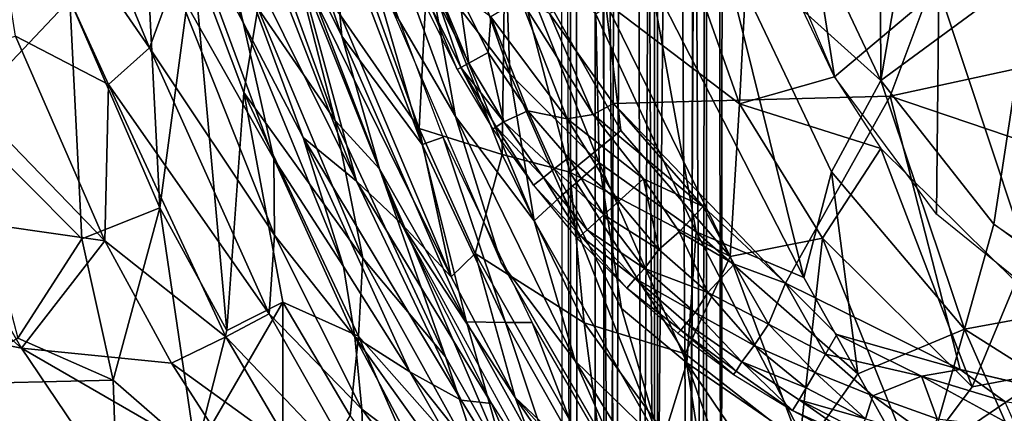
# Model space of a CAD drawing. Units: inches. Extents: x -11.5 to 14.7, y -14 to 12.
# Drawn here: x -9 to -5.4, y -7.5 to -6.1 of the extents above; entities that cross this region are included whole.
import ezdxf

# ---------------------------------------------------------------- set-up
doc = ezdxf.new("R2010")
doc.units = ezdxf.units.IN
doc.header["$MEASUREMENT"] = 0
for name, color, linetype in [('SEAT-BACK', 5, 'Continuous'), ('SEAT-CUSHIONFABRIC', 5, 'Continuous'), ('SEAT-LEG', 5, 'Continuous')]:
    doc.layers.add(name, color=color, linetype=linetype)

msp = doc.modelspace()

# ---------------------------------------------------------------- linework, layer by layer
at = {"layer": 'SEAT-BACK'}
for points in [[(-5.8769, -4.9188, 25.0116), (-6.1087, -5.7783, 25.341), (-5.8705, -6.2822, 25.3536)], [(-5.8705, -6.2822, 25.3536), (-5.6374, -4.9247, 24.9197), (-5.8769, -4.9188, 25.0116)], [(-5.6374, -4.9247, 24.9197), (-5.8705, -6.2822, 25.3536), (-5.3098, -5.8689, 25.0268)], [(-6.2432, -4.9914, 24.891), (-6.0414, -6.2686, 25.1199), (-6.2435, -5.8437, 25.11)], [(-6.2432, -4.9914, 24.891), (-5.6559, -5.9436, 24.8601), (-6.0414, -6.2686, 25.1199)], [(-6.3911, -6.3677, 25.3535), (-6.886, -5.9929, 25.5871), (-6.8526, -5.0683, 25.2897)], [(-6.3486, -5.5463, 25.0898), (-6.3911, -6.3677, 25.3535), (-6.8526, -5.0683, 25.2897)], [(-8.2224, -6.0681, 30.8565), (-8.457, -5.6289, 31.4714), (-8.5371, -5.113, 30.8314)], [(-8.5371, -5.113, 30.8314), (-8.3402, -5.5732, 30.2654), (-8.2224, -6.0681, 30.8565)], [(-9.3069, -5.1435, 35.4171), (-9.2688, -6.4129, 35.9881), (-8.8622, -5.9827, 34.6643)], [(-7.8581, -6.1189, 30.3754), (-7.904, -5.622, 28.0491), (-8.1833, -5.1747, 30.3222)], [(-8.1833, -5.1747, 30.3222), (-8.0753, -5.6811, 30.9316), (-7.8581, -6.1189, 30.3754)], [(-8.5681, -6.1612, 32.8773), (-9.1984, -5.2491, 34.2397), (-8.963, -5.208, 33.3611)], [(-8.963, -5.208, 33.3611), (-8.4781, -5.9175, 32.1385), (-8.5681, -6.1612, 32.8773)], [(-8.7191, -6.296, 33.5757), (-9.0623, -6.1187, 34.4768), (-9.1984, -5.2491, 34.2397)], [(-9.1984, -5.2491, 34.2397), (-8.5681, -6.1612, 32.8773), (-8.7191, -6.296, 33.5757)], [(-7.2384, -6.257, 26.519), (-7.2587, -5.7084, 26.2481), (-7.5698, -5.3138, 26.4955)], [(-7.5698, -5.3138, 26.4955), (-7.537, -5.8648, 26.7885), (-7.2384, -6.257, 26.519)], [(-7.6804, -6.0034, 27.3924), (-7.4398, -6.4138, 27.0996), (-7.8032, -5.4199, 27.0812)], [(-7.4398, -6.4138, 27.0996), (-7.537, -5.8648, 26.7885), (-7.8032, -5.4199, 27.0812)], [(-8.2297, -5.4729, 31.5709), (-8.1686, -6.0153, 32.2398), (-7.8826, -6.4291, 31.5576)], [(-7.8826, -6.4291, 31.5576), (-8.0753, -5.6811, 30.9316), (-8.2297, -5.4729, 31.5709)], [(-7.5732, -6.4583, 26.6761), (-7.8626, -6.044, 26.9916), (-7.925, -5.483, 26.6546)], [(-7.925, -5.483, 26.6546), (-7.5422, -5.8576, 26.2187), (-7.5732, -6.4583, 26.6761)], [(-7.562, -6.5178, 28.103), (-7.8572, -5.4973, 27.3831), (-7.904, -5.622, 28.0491)], [(-7.8572, -5.4973, 27.3831), (-7.562, -6.5178, 28.103), (-7.4846, -6.4904, 27.4026)], [(-6.0414, -6.2686, 25.1199), (-6.3911, -6.3677, 25.3535), (-6.3486, -5.5463, 25.0898)], [(-8.3402, -5.5732, 30.2654), (-7.8045, -6.6529, 28.0476), (-8.0014, -6.4915, 30.3216)], [(-7.8045, -6.6529, 28.0476), (-8.3402, -5.5732, 30.2654), (-8.0588, -6.0014, 28.0077)], [(-8.0014, -6.4915, 30.3216), (-8.2224, -6.0681, 30.8565), (-8.3402, -5.5732, 30.2654)], [(-8.5297, -6.7503, 34.3823), (-8.5893, -5.5966, 33.4377), (-8.8622, -5.9827, 34.6643)], [(-8.5297, -6.7503, 34.3823), (-8.4066, -5.8283, 33.0001), (-8.5893, -5.5966, 33.4377)], [(-8.1097, -6.5703, 31.4598), (-8.4781, -5.9175, 32.1385), (-8.457, -5.6289, 31.4714)], [(-8.457, -5.6289, 31.4714), (-8.2224, -6.0681, 30.8565), (-8.1097, -6.5703, 31.4598)], [(-7.904, -5.622, 28.0491), (-7.8581, -6.1189, 30.3754), (-7.562, -6.5178, 28.103)], [(-8.0753, -5.6811, 30.9316), (-7.8826, -6.4291, 31.5576), (-7.7193, -6.6073, 30.9619)], [(-7.7193, -6.6073, 30.9619), (-7.8581, -6.1189, 30.3754), (-8.0753, -5.6811, 30.9316)], [(-7.5422, -5.8576, 26.2187), (-7.2555, -5.7071, 25.8175), (-7.2675, -6.5547, 26.225)], [(-7.0169, -6.6197, 25.9627), (-7.2675, -6.5547, 26.225), (-7.2555, -5.7071, 25.8175)], [(-7.2587, -5.7084, 26.2481), (-7.2384, -6.257, 26.519), (-6.9095, -6.5853, 26.2643)], [(-6.9095, -6.5853, 26.2643), (-6.9214, -6.0376, 26.0179), (-7.2587, -5.7084, 26.2481)], [(-7.2555, -5.7071, 25.8175), (-6.8293, -6.466, 25.7127), (-7.0169, -6.6197, 25.9627)], [(-6.8293, -6.466, 25.7127), (-7.2555, -5.7071, 25.8175), (-6.886, -5.9929, 25.5871)], [(-6.1548, -7.007, 25.7665), (-6.4691, -5.7427, 25.5568), (-6.7207, -5.902, 25.7892)], [(-6.0527, -6.6177, 25.5592), (-5.8705, -6.2822, 25.3536), (-6.4691, -5.7427, 25.5568)], [(-6.4691, -5.7427, 25.5568), (-5.8705, -6.2822, 25.3536), (-6.1087, -5.7783, 25.341)], [(-6.4691, -5.7427, 25.5568), (-6.1548, -7.007, 25.7665), (-6.0527, -6.6177, 25.5592)], [(-8.2823, -7.2024, 34.1862), (-8.4066, -5.8283, 33.0001), (-8.5297, -6.7503, 34.3823)], [(-8.4066, -5.8283, 33.0001), (-8.2823, -7.2024, 34.1862), (-8.2205, -6.3259, 32.9246)], [(-8.2205, -6.3259, 32.9246), (-8.1686, -6.0153, 32.2398), (-8.4066, -5.8283, 33.0001)], [(-7.8045, -6.6529, 28.0476), (-8.0588, -6.0014, 28.0077), (-8.0236, -5.8502, 27.3353)], [(-7.4549, -7.0054, 27.0118), (-7.6398, -6.8086, 27.358), (-8.0236, -5.8502, 27.3353)], [(-7.6398, -6.8086, 27.358), (-7.8045, -6.6529, 28.0476), (-8.0236, -5.8502, 27.3353)], [(-7.4549, -7.0054, 27.0118), (-8.0236, -5.8502, 27.3353), (-7.8626, -6.044, 26.9916)], [(-7.2675, -6.5547, 26.225), (-7.5732, -6.4583, 26.6761), (-7.5422, -5.8576, 26.2187)], [(-7.1496, -6.7982, 26.8037), (-7.2384, -6.257, 26.519), (-7.537, -5.8648, 26.7885)], [(-7.537, -5.8648, 26.7885), (-7.4398, -6.4138, 27.0996), (-7.1496, -6.7982, 26.8037)], [(-5.8705, -6.2822, 25.3536), (-5.4532, -6.8111, 25.3251), (-5.3098, -5.8689, 25.0268)], [(-5.3098, -5.8689, 25.0268), (-5.4532, -6.8111, 25.3251), (-4.9056, -7.1821, 25.2723)], [(-8.1063, -6.8516, 32.068), (-8.5681, -6.1612, 32.8773), (-8.4781, -5.9175, 32.1385)], [(-8.4781, -5.9175, 32.1385), (-8.1097, -6.5703, 31.4598), (-8.1063, -6.8516, 32.068)], [(-6.5511, -6.8396, 26.0155), (-6.7207, -5.902, 25.7892), (-6.9214, -6.0376, 26.0179)], [(-6.7207, -5.902, 25.7892), (-6.5511, -6.8396, 26.0155), (-6.1548, -7.007, 25.7665)], [(-5.6645, -6.7743, 25.0908), (-6.0414, -6.2686, 25.1199), (-5.6559, -5.9436, 24.8601)], [(-5.6559, -5.9436, 24.8601), (-5.2764, -7.0878, 25.044), (-5.6645, -6.7743, 25.0908)], [(-5.2764, -7.0878, 25.044), (-5.6559, -5.9436, 24.8601), (-5.141, -5.9479, 24.7128)], [(-8.8178, -6.8655, 35.2248), (-8.8622, -5.9827, 34.6643), (-9.2688, -6.4129, 35.9881)], [(-8.8622, -5.9827, 34.6643), (-8.8178, -6.8655, 35.2248), (-8.5297, -6.7503, 34.3823)], [(-8.1686, -6.0153, 32.2398), (-8.2205, -6.3259, 32.9246), (-7.7812, -6.9357, 32.1616)], [(-7.7812, -6.9357, 32.1616), (-7.8826, -6.4291, 31.5576), (-8.1686, -6.0153, 32.2398)], [(-7.2703, -6.9532, 27.4139), (-7.4398, -6.4138, 27.0996), (-7.6804, -6.0034, 27.3924)], [(-6.886, -5.9929, 25.5871), (-6.3911, -6.3677, 25.3535), (-6.4259, -6.9298, 25.5729)], [(-6.4259, -6.9298, 25.5729), (-6.8293, -6.466, 25.7127), (-6.886, -5.9929, 25.5871)], [(-7.8626, -6.044, 26.9916), (-7.5732, -6.4583, 26.6761), (-7.4549, -7.0054, 27.0118)], [(-6.9214, -6.0376, 26.0179), (-6.9095, -6.5853, 26.2643), (-6.5511, -6.8396, 26.0155)], [(-7.8527, -6.9663, 30.8893), (-8.1097, -6.5703, 31.4598), (-8.2224, -6.0681, 30.8565)], [(-8.2224, -6.0681, 30.8565), (-8.0014, -6.4915, 30.3216), (-7.8527, -6.9663, 30.8893)], [(-8.7323, -6.8726, 34.2081), (-9.3776, -6.206, 35.4014), (-9.0623, -6.1187, 34.4768)], [(-9.0623, -6.1187, 34.4768), (-8.7191, -6.296, 33.5757), (-8.7323, -6.8726, 34.2081)], [(-7.3987, -7.1705, 30.4267), (-7.562, -6.5178, 28.103), (-7.8581, -6.1189, 30.3754)], [(-7.8581, -6.1189, 30.3754), (-7.7193, -6.6073, 30.9619), (-7.3987, -7.1705, 30.4267)], [(-8.126, -7.1413, 32.6735), (-8.7191, -6.296, 33.5757), (-8.5681, -6.1612, 32.8773)], [(-8.5681, -6.1612, 32.8773), (-8.1063, -6.8516, 32.068), (-8.126, -7.1413, 32.6735)], [(-8.7323, -6.8726, 34.2081), (-9.3173, -6.7889, 35.6113), (-9.3776, -6.206, 35.4014)], [(-7.2384, -6.257, 26.519), (-7.1496, -6.7982, 26.8037), (-7.0437, -6.7013, 26.5237)], [(-7.0437, -6.7013, 26.5237), (-6.9095, -6.5853, 26.2643), (-7.2384, -6.257, 26.519)], [(-5.8702, -6.5324, 25.1112), (-6.3911, -6.3677, 25.3535), (-6.0414, -6.2686, 25.1199)], [(-5.5616, -7.1976, 25.4952), (-5.8705, -6.2822, 25.3536), (-6.0527, -6.6177, 25.5592)], [(-5.8705, -6.2822, 25.3536), (-5.5616, -7.1976, 25.4952), (-5.4532, -6.8111, 25.3251)], [(-8.2865, -7.2254, 33.3284), (-8.7323, -6.8726, 34.2081), (-8.7191, -6.296, 33.5757)], [(-8.7191, -6.296, 33.5757), (-8.126, -7.1413, 32.6735), (-8.2865, -7.2254, 33.3284)], [(-10.0814, -6.3484, 36.9955), (-9.0394, -7.2673, 35.3138), (-9.625, -7.1508, 36.4138)], [(-9.0394, -7.2673, 35.3138), (-10.0814, -6.3484, 36.9955), (-9.3173, -6.7889, 35.6113)], [(-8.0763, -7.0988, 33.4753), (-8.2205, -6.3259, 32.9246), (-8.2823, -7.2024, 34.1862)], [(-8.2205, -6.3259, 32.9246), (-8.0763, -7.0988, 33.4753), (-7.7965, -7.2235, 32.7605)], [(-7.7965, -7.2235, 32.7605), (-7.7812, -6.9357, 32.1616), (-8.2205, -6.3259, 32.9246)], [(-6.0851, -6.8624, 25.3269), (-6.4259, -6.9298, 25.5729), (-6.3911, -6.3677, 25.3535)], [(-6.3911, -6.3677, 25.3535), (-5.8702, -6.5324, 25.1112), (-6.0851, -6.8624, 25.3269)], [(-9.2688, -6.4129, 35.9881), (-9.0539, -7.2313, 35.9779), (-8.8178, -6.8655, 35.2248)], [(-7.2703, -6.9532, 27.4139), (-6.9977, -7.3147, 27.1158), (-7.4398, -6.4138, 27.0996)], [(-6.9977, -7.3147, 27.1158), (-7.1496, -6.7982, 26.8037), (-7.4398, -6.4138, 27.0996)], [(-7.4764, -7.299, 31.5417), (-7.7193, -6.6073, 30.9619), (-7.8826, -6.4291, 31.5576)], [(-7.8826, -6.4291, 31.5576), (-7.7812, -6.9357, 32.1616), (-7.4764, -7.299, 31.5417)], [(-7.5732, -6.4583, 26.6761), (-7.2675, -6.5547, 26.225), (-7.3672, -6.9189, 26.6836)], [(-7.3672, -6.9189, 26.6836), (-7.4549, -7.0054, 27.0118), (-7.5732, -6.4583, 26.6761)], [(-7.4187, -7.4594, 28.162), (-8.0014, -6.4915, 30.3216), (-7.8045, -6.6529, 28.0476)], [(-8.0014, -6.4915, 30.3216), (-7.4187, -7.4594, 28.162), (-7.6076, -7.3543, 30.3895)], [(-7.6076, -7.3543, 30.3895), (-7.8527, -6.9663, 30.8893), (-8.0014, -6.4915, 30.3216)], [(-7.2553, -7.1731, 28.1335), (-7.4846, -6.4904, 27.4026), (-7.562, -6.5178, 28.103)], [(-7.4846, -6.4904, 27.4026), (-7.2553, -7.1731, 28.1335), (-7.1564, -7.1737, 27.4198)], [(-6.4259, -6.9298, 25.5729), (-7.0169, -6.6197, 25.9627), (-6.8293, -6.466, 25.7127)], [(-7.562, -6.5178, 28.103), (-7.3987, -7.1705, 30.4267), (-7.2553, -7.1731, 28.1335)], [(-5.5331, -7.4105, 25.2424), (-6.0851, -6.8624, 25.3269), (-5.8702, -6.5324, 25.1112)], [(-5.5331, -7.4105, 25.2424), (-5.8702, -6.5324, 25.1112), (-5.3719, -7.0237, 25.0553)], [(-7.8111, -7.2261, 31.4516), (-8.1063, -6.8516, 32.068), (-8.1097, -6.5703, 31.4598)], [(-8.1097, -6.5703, 31.4598), (-7.8527, -6.9663, 30.8893), (-7.8111, -7.2261, 31.4516)], [(-6.9648, -7.1739, 26.2317), (-7.3672, -6.9189, 26.6836), (-7.2675, -6.5547, 26.225)], [(-7.2675, -6.5547, 26.225), (-7.0169, -6.6197, 25.9627), (-6.9648, -7.1739, 26.2317)], [(-7.2501, -7.6989, 31.5335), (-7.3987, -7.1705, 30.4267), (-7.7193, -6.6073, 30.9619)], [(-7.7193, -6.6073, 30.9619), (-7.4764, -7.299, 31.5417), (-7.2501, -7.6989, 31.5335)], [(-6.8273, -7.121, 26.5218), (-6.9095, -6.5853, 26.2643), (-7.0437, -6.7013, 26.5237)], [(-6.9095, -6.5853, 26.2643), (-6.8273, -7.121, 26.5218), (-6.5863, -7.3211, 26.3397)], [(-6.5863, -7.3211, 26.3397), (-6.5511, -6.8396, 26.0155), (-6.9095, -6.5853, 26.2643)], [(-7.0169, -6.6197, 25.9627), (-6.4259, -6.9298, 25.5729), (-6.5919, -7.2887, 25.8795)], [(-6.5919, -7.2887, 25.8795), (-6.9648, -7.1739, 26.2317), (-7.0169, -6.6197, 25.9627)], [(-5.9557, -7.3628, 25.7823), (-6.0527, -6.6177, 25.5592), (-6.1548, -7.007, 25.7665)], [(-6.0527, -6.6177, 25.5592), (-5.9557, -7.3628, 25.7823), (-5.5616, -7.1976, 25.4952)], [(-7.8045, -6.6529, 28.0476), (-7.3065, -7.4713, 27.3757), (-7.4187, -7.4594, 28.162)], [(-7.3065, -7.4713, 27.3757), (-7.8045, -6.6529, 28.0476), (-7.6398, -6.8086, 27.358)], [(-6.6791, -7.6244, 26.805), (-7.0437, -6.7013, 26.5237), (-7.1496, -6.7982, 26.8037)], [(-7.0437, -6.7013, 26.5237), (-6.6791, -7.6244, 26.805), (-6.8273, -7.121, 26.5218)], [(-8.8178, -6.8655, 35.2248), (-8.7018, -7.3852, 35.3622), (-8.5297, -6.7503, 34.3823)], [(-8.5297, -6.7503, 34.3823), (-8.7018, -7.3852, 35.3622), (-8.3964, -7.6502, 34.9404)], [(-8.3964, -7.6502, 34.9404), (-8.2823, -7.2024, 34.1862), (-8.5297, -6.7503, 34.3823)], [(-9.3173, -6.7889, 35.6113), (-8.7323, -6.8726, 34.2081), (-9.0394, -7.2673, 35.3138)], [(-7.2195, -7.4491, 27.0201), (-7.0576, -7.8708, 27.3871), (-7.6398, -6.8086, 27.358)], [(-7.2195, -7.4491, 27.0201), (-7.6398, -6.8086, 27.358), (-7.4549, -7.0054, 27.0118)], [(-7.1496, -6.7982, 26.8037), (-6.9977, -7.3147, 27.1158), (-6.6791, -7.6244, 26.805)], [(-5.4532, -6.8111, 25.3251), (-5.5616, -7.1976, 25.4952), (-5.0545, -7.1042, 25.2841)], [(-7.7852, -7.4921, 32.0117), (-8.126, -7.1413, 32.6735), (-8.1063, -6.8516, 32.068)], [(-8.1063, -6.8516, 32.068), (-7.8111, -7.2261, 31.4516), (-7.7852, -7.4921, 32.0117)], [(-6.1417, -7.6268, 26.0882), (-6.5511, -6.8396, 26.0155), (-6.5863, -7.3211, 26.3397)], [(-6.5511, -6.8396, 26.0155), (-6.1417, -7.6268, 26.0882), (-5.9557, -7.3628, 25.7823)], [(-5.9557, -7.3628, 25.7823), (-6.1548, -7.007, 25.7665), (-6.5511, -6.8396, 26.0155)], [(-6.4259, -6.9298, 25.5729), (-6.0851, -6.8624, 25.3269), (-6.17, -7.618, 25.701)], [(-5.7492, -7.697, 25.471), (-6.17, -7.618, 25.701), (-6.0851, -6.8624, 25.3269)], [(-6.0851, -6.8624, 25.3269), (-5.5331, -7.4105, 25.2424), (-5.7492, -7.697, 25.471)], [(-9.7859, -6.8994, 37.1613), (-8.8511, -8.0328, 36.0042), (-9.3293, -7.4007, 36.5608)], [(-9.7859, -6.8994, 37.1613), (-9.5375, -7.3306, 36.8105), (-8.8511, -8.0328, 36.0042)], [(-8.7018, -7.3852, 35.3622), (-8.8178, -6.8655, 35.2248), (-9.0539, -7.2313, 35.9779)], [(-8.4863, -7.3232, 34.0223), (-9.0394, -7.2673, 35.3138), (-8.7323, -6.8726, 34.2081)], [(-8.7323, -6.8726, 34.2081), (-8.2865, -7.2254, 33.3284), (-8.4863, -7.3232, 34.0223)], [(-7.7812, -6.9357, 32.1616), (-7.7965, -7.2235, 32.7605), (-7.3265, -7.7554, 32.0752)], [(-7.3265, -7.7554, 32.0752), (-7.4764, -7.299, 31.5417), (-7.7812, -6.9357, 32.1616)], [(-7.4549, -7.0054, 27.0118), (-7.3672, -6.9189, 26.6836), (-7.2195, -7.4491, 27.0201)], [(-7.3672, -6.9189, 26.6836), (-6.9648, -7.1739, 26.2317), (-6.8866, -7.7626, 26.6866)], [(-6.8866, -7.7626, 26.6866), (-7.2195, -7.4491, 27.0201), (-7.3672, -6.9189, 26.6836)], [(-6.17, -7.618, 25.701), (-6.5919, -7.2887, 25.8795), (-6.4259, -6.9298, 25.5729)], [(-7.8527, -6.9663, 30.8893), (-7.6076, -7.3543, 30.3895), (-7.8111, -7.2261, 31.4516)], [(-6.7894, -7.7845, 27.4391), (-6.9977, -7.3147, 27.1158), (-7.2703, -6.9532, 27.4139)], [(-5.5331, -7.4105, 25.2424), (-5.3719, -7.0237, 25.0553), (-5.2469, -7.3558, 25.1173)], [(-8.0762, -7.9314, 34.5343), (-8.0763, -7.0988, 33.4753), (-8.3964, -7.6502, 34.9404)], [(-8.2823, -7.2024, 34.1862), (-8.3964, -7.6502, 34.9404), (-8.0763, -7.0988, 33.4753)], [(-8.0763, -7.0988, 33.4753), (-8.0762, -7.9314, 34.5343), (-7.8277, -7.5175, 33.337)], [(-7.8277, -7.5175, 33.337), (-7.7965, -7.2235, 32.7605), (-8.0763, -7.0988, 33.4753)], [(-4.9198, -7.6031, 25.4151), (-5.0545, -7.1042, 25.2841), (-5.5616, -7.1976, 25.4952)], [(-8.651, -7.8424, 34.9598), (-9.625, -7.1508, 36.4138), (-9.0394, -7.2673, 35.3138)], [(-8.651, -7.8424, 34.9598), (-9.2861, -7.609, 36.014), (-9.625, -7.1508, 36.4138)], [(-7.7731, -7.7637, 32.555), (-8.2865, -7.2254, 33.3284), (-8.126, -7.1413, 32.6735)], [(-8.126, -7.1413, 32.6735), (-7.7852, -7.4921, 32.0117), (-7.7731, -7.7637, 32.555)], [(-6.8273, -7.121, 26.5218), (-6.6791, -7.6244, 26.805), (-6.5863, -7.3211, 26.3397)], [(-7.0424, -7.8125, 30.5151), (-7.2553, -7.1731, 28.1335), (-7.3987, -7.1705, 30.4267)], [(-7.0424, -7.8125, 30.5151), (-7.3987, -7.1705, 30.4267), (-7.2501, -7.6989, 31.5335)], [(-7.2553, -7.1731, 28.1335), (-7.0424, -7.8125, 30.5151), (-6.9434, -7.7227, 28.2098)], [(-6.9434, -7.7227, 28.2098), (-7.1564, -7.1737, 27.4198), (-7.2553, -7.1731, 28.1335)], [(-7.1564, -7.1737, 27.4198), (-6.9434, -7.7227, 28.2098), (-6.9158, -7.5899, 27.4324)], [(-6.9648, -7.1739, 26.2317), (-6.5919, -7.2887, 25.8795), (-6.5121, -7.7958, 26.1467)], [(-6.5121, -7.7958, 26.1467), (-6.8866, -7.7626, 26.6866), (-6.9648, -7.1739, 26.2317)], [(-8.0389, -7.6454, 33.1994), (-8.4863, -7.3232, 34.0223), (-8.2865, -7.2254, 33.3284)], [(-8.2865, -7.2254, 33.3284), (-7.7731, -7.7637, 32.555), (-8.0389, -7.6454, 33.1994)], [(-7.4151, -8.0935, 33.1304), (-7.7965, -7.2235, 32.7605), (-7.8277, -7.5175, 33.337)], [(-7.1574, -8.1374, 30.4659), (-7.5929, -7.6377, 31.4469), (-7.8111, -7.2261, 31.4516)], [(-7.8111, -7.2261, 31.4516), (-7.6076, -7.3543, 30.3895), (-7.1574, -8.1374, 30.4659)], [(-7.5929, -7.6377, 31.4469), (-7.7852, -7.4921, 32.0117), (-7.8111, -7.2261, 31.4516)], [(-7.4151, -8.0935, 33.1304), (-7.3265, -7.7554, 32.0752), (-7.7965, -7.2235, 32.7605)], [(-5.9557, -7.3628, 25.7823), (-5.7262, -7.7719, 25.8502), (-5.5616, -7.1976, 25.4952)], [(-5.2908, -7.8122, 25.6387), (-5.5616, -7.1976, 25.4952), (-5.7262, -7.7719, 25.8502)], [(-5.5616, -7.1976, 25.4952), (-5.2908, -7.8122, 25.6387), (-4.9198, -7.6031, 25.4151)], [(-9.0539, -7.2313, 35.9779), (-9.3293, -7.4007, 36.5608), (-8.7018, -7.3852, 35.3622)], [(-9.0394, -7.2673, 35.3138), (-8.2162, -7.7424, 33.8327), (-8.651, -7.8424, 34.9598)], [(-8.2162, -7.7424, 33.8327), (-9.0394, -7.2673, 35.3138), (-8.4863, -7.3232, 34.0223)], [(-7.4764, -7.299, 31.5417), (-7.3265, -7.7554, 32.0752), (-7.2501, -7.6989, 31.5335)], [(-6.17, -7.618, 25.701), (-6.5121, -7.7958, 26.1467), (-6.5919, -7.2887, 25.8795)], [(-9.5375, -7.3306, 36.8105), (-9.3867, -7.6754, 36.5092), (-8.8511, -8.0328, 36.0042)], [(-8.4863, -7.3232, 34.0223), (-8.0389, -7.6454, 33.1994), (-8.2162, -7.7424, 33.8327)], [(-6.7894, -7.7845, 27.4391), (-6.7472, -7.7166, 27.1223), (-6.9977, -7.3147, 27.1158)], [(-6.7472, -7.7166, 27.1223), (-6.6791, -7.6244, 26.805), (-6.9977, -7.3147, 27.1158)], [(-6.3691, -7.9257, 26.6458), (-6.5863, -7.3211, 26.3397), (-6.6791, -7.6244, 26.805)], [(-6.3691, -7.9257, 26.6458), (-6.2681, -7.791, 26.3553), (-6.5863, -7.3211, 26.3397)], [(-6.5863, -7.3211, 26.3397), (-6.2681, -7.791, 26.3553), (-6.1417, -7.6268, 26.0882)], [(-7.6076, -7.3543, 30.3895), (-7.0596, -8.0441, 28.1646), (-7.1574, -8.1374, 30.4659)], [(-7.0596, -8.0441, 28.1646), (-7.6076, -7.3543, 30.3895), (-7.4187, -7.4594, 28.162)], [(-5.7262, -7.7719, 25.8502), (-5.9557, -7.3628, 25.7823), (-6.1417, -7.6268, 26.0882)], [(-5.7492, -7.697, 25.471), (-5.2469, -7.3558, 25.1173), (-5.4113, -7.9305, 25.42)], [(-5.2469, -7.3558, 25.1173), (-5.7492, -7.697, 25.471), (-5.5331, -7.4105, 25.2424)], [(-8.6792, -8.0453, 35.794), (-8.7018, -7.3852, 35.3622), (-9.3293, -7.4007, 36.5608)], [(-9.3293, -7.4007, 36.5608), (-8.8511, -8.0328, 36.0042), (-8.8495, -7.8926, 35.9857)], [(-8.7018, -7.3852, 35.3622), (-8.6792, -8.0453, 35.794), (-8.3964, -7.6502, 34.9404)], [(-7.0596, -8.0441, 28.1646), (-7.4187, -7.4594, 28.162), (-7.3065, -7.4713, 27.3757)], [(-6.928, -8.0598, 27.3925), (-7.0596, -8.0441, 28.1646), (-7.3065, -7.4713, 27.3757)], [(-6.6826, -8.2371, 27.0298), (-7.0576, -7.8708, 27.3871), (-7.2195, -7.4491, 27.0201)], [(-7.2195, -7.4491, 27.0201), (-6.6086, -8.1343, 26.681), (-6.6826, -8.2371, 27.0298)], [(-6.6086, -8.1343, 26.681), (-7.2195, -7.4491, 27.0201), (-6.8866, -7.7626, 26.6866)], [(-6.9792, -8.5627, 31.4424), (-7.7731, -7.7637, 32.555), (-7.7852, -7.4921, 32.0117)], [(-7.7852, -7.4921, 32.0117), (-7.2364, -8.2118, 31.4425), (-6.9792, -8.5627, 31.4424)], [(-7.2364, -8.2118, 31.4425), (-7.7852, -7.4921, 32.0117), (-7.5929, -7.6377, 31.4469)]]:
    msp.add_3dface(points, dxfattribs=at)
at = {"layer": 'SEAT-CUSHIONFABRIC'}
for points, invisible_edges in [([(-5.8365, -6.3388, 26.8581), (-2.1226, -5.5364, 26.9977), (-2.1948, -3.901, 27.0843)], 12), ([(-2.1948, -3.901, 27.0843), (-5.4554, -5.3252, 26.9092), (-5.8365, -6.3388, 26.8581)], 12), ([(-6.8566, -6.3666, 26.8297), (-5.4554, -5.3252, 26.9092), (-7.0931, -6.035, 26.8274)], 1), ([(-6.8566, -6.3666, 26.8297), (-5.8365, -6.3388, 26.8581), (-5.4554, -5.3252, 26.9092)], 12), ([(-5.8365, -6.3388, 26.8581), (-4.4373, -6.8156, 26.8654), (-2.1226, -5.5364, 26.9977)], 2), ([(-4.4373, -6.8156, 26.8654), (-5.8365, -6.3388, 26.8581), (-5.5779, -7.3466, 26.8193)], 12), ([(-5.5779, -7.3466, 26.8193), (-4.4492, -7.6078, 26.8133), (-4.4373, -6.8156, 26.8654)], 12)]:
    msp.add_3dface(points, dxfattribs=dict(at, invisible_edges=invisible_edges))
for points in [[(-7.5019, -5.9933, 26.5722), (-7.3901, -6.2183, 26.5728), (-7.4274, -5.9598, 26.6874)], [(-7.4274, -5.9598, 26.6874), (-7.3901, -6.2183, 26.5728), (-7.3182, -6.1788, 26.6882)], [(-7.3084, -6.0474, 26.7491), (-7.4274, -5.9598, 26.6874), (-7.3182, -6.1788, 26.6882)], [(-7.1999, -5.9809, 26.8107), (-7.3084, -6.0474, 26.7491), (-7.0271, -6.4234, 26.7784)], [(-7.0271, -6.4234, 26.7784), (-6.9319, -6.4067, 26.8139), (-7.1999, -5.9809, 26.8107)], [(-7.0931, -6.035, 26.8274), (-7.1999, -5.9809, 26.8107), (-6.9319, -6.4067, 26.8139)], [(-7.4328, -6.2417, 26.4017), (-7.5319, -6.0068, 26.4872), (-7.5461, -6.0133, 26.4014)], [(-7.5319, -6.0068, 26.4872), (-7.4191, -6.2342, 26.4876), (-7.5019, -5.9933, 26.5722)], [(-7.4328, -6.2417, 26.4017), (-7.4191, -6.2342, 26.4876), (-7.5319, -6.0068, 26.4872)], [(-7.5019, -5.9933, 26.5722), (-7.4191, -6.2342, 26.4876), (-7.3901, -6.2183, 26.5728)], [(-7.3182, -6.1788, 26.6882), (-7.1728, -6.3933, 26.7043), (-7.3084, -6.0474, 26.7491)], [(-7.1728, -6.3933, 26.7043), (-7.0271, -6.4234, 26.7784), (-7.3084, -6.0474, 26.7491)], [(-6.9319, -6.4067, 26.8139), (-6.8566, -6.3666, 26.8297), (-7.0931, -6.035, 26.8274)], [(-7.3901, -6.2183, 26.5728), (-7.261, -6.4339, 26.5732), (-7.3182, -6.1788, 26.6882)], [(-7.3182, -6.1788, 26.6882), (-7.261, -6.4339, 26.5732), (-7.1728, -6.3933, 26.7043)], [(-7.4328, -6.2417, 26.4017), (-7.3018, -6.4606, 26.402), (-7.4191, -6.2342, 26.4876)], [(-7.4191, -6.2342, 26.4876), (-7.261, -6.4339, 26.5732), (-7.3901, -6.2183, 26.5728)], [(-7.4191, -6.2342, 26.4876), (-7.2887, -6.452, 26.488), (-7.261, -6.4339, 26.5732)], [(-7.4191, -6.2342, 26.4876), (-7.3018, -6.4606, 26.402), (-7.2887, -6.452, 26.488)], [(-5.8365, -6.3388, 26.8581), (-6.8566, -6.3666, 26.8297), (-6.2224, -7.0281, 26.8225)], [(-5.8365, -6.3388, 26.8581), (-6.2224, -7.0281, 26.8225), (-5.5779, -7.3466, 26.8193)], [(-6.9319, -6.4067, 26.8139), (-6.5262, -6.7455, 26.8279), (-6.8566, -6.3666, 26.8297)], [(-6.8566, -6.3666, 26.8297), (-6.5262, -6.7455, 26.8279), (-6.2224, -7.0281, 26.8225)], [(-7.0748, -6.6075, 26.6529), (-7.1728, -6.3933, 26.7043), (-7.261, -6.4339, 26.5732)], [(-7.1728, -6.3933, 26.7043), (-7.0224, -6.5671, 26.7215), (-7.0271, -6.4234, 26.7784)], [(-7.1728, -6.3933, 26.7043), (-7.0748, -6.6075, 26.6529), (-7.0224, -6.5671, 26.7215)], [(-6.746, -6.6438, 26.8103), (-6.9319, -6.4067, 26.8139), (-7.0271, -6.4234, 26.7784)], [(-6.8384, -6.7274, 26.7498), (-6.746, -6.6438, 26.8103), (-7.0271, -6.4234, 26.7784)], [(-7.0224, -6.5671, 26.7215), (-6.8384, -6.7274, 26.7498), (-7.0271, -6.4234, 26.7784)], [(-6.5262, -6.7455, 26.8279), (-6.9319, -6.4067, 26.8139), (-6.746, -6.6438, 26.8103)], [(-7.3018, -6.4606, 26.402), (-7.1521, -6.6673, 26.4287), (-7.2887, -6.452, 26.488)], [(-7.1152, -6.6387, 26.5733), (-7.261, -6.4339, 26.5732), (-7.2887, -6.452, 26.488)], [(-7.1521, -6.6673, 26.4287), (-7.1152, -6.6387, 26.5733), (-7.2887, -6.452, 26.488)], [(-7.1152, -6.6387, 26.5733), (-7.0748, -6.6075, 26.6529), (-7.261, -6.4339, 26.5732)], [(-7.0748, -6.6075, 26.6529), (-6.8923, -6.7761, 26.6885), (-7.0224, -6.5671, 26.7215)], [(-7.0224, -6.5671, 26.7215), (-6.8923, -6.7761, 26.6885), (-6.8384, -6.7274, 26.7498)], [(-7.1152, -6.6387, 26.5733), (-6.9535, -6.8313, 26.5729), (-7.0748, -6.6075, 26.6529)], [(-7.0748, -6.6075, 26.6529), (-6.9535, -6.8313, 26.5729), (-6.8923, -6.7761, 26.6885)], [(-7.1521, -6.6673, 26.4287), (-6.9782, -6.8534, 26.4876), (-7.1152, -6.6387, 26.5733)], [(-7.1152, -6.6387, 26.5733), (-6.9782, -6.8534, 26.4876), (-6.9535, -6.8313, 26.5729)], [(-6.8384, -6.7274, 26.7498), (-6.6892, -6.904, 26.7382), (-6.746, -6.6438, 26.8103)], [(-6.746, -6.6438, 26.8103), (-6.6892, -6.904, 26.7382), (-6.6141, -6.8387, 26.7936)], [(-6.6141, -6.8387, 26.7936), (-6.5262, -6.7455, 26.8279), (-6.746, -6.6438, 26.8103)], [(-7.1521, -6.6673, 26.4287), (-6.99, -6.8638, 26.4014), (-6.9782, -6.8534, 26.4876)], [(-6.6892, -6.904, 26.7382), (-6.8384, -6.7274, 26.7498), (-6.8923, -6.7761, 26.6885)], [(-6.6141, -6.8387, 26.7936), (-6.4115, -6.9585, 26.8081), (-6.5262, -6.7455, 26.8279)], [(-6.5262, -6.7455, 26.8279), (-6.4115, -6.9585, 26.8081), (-6.2224, -7.0281, 26.8225)], [(-6.7419, -6.9737, 26.6516), (-6.8923, -6.7761, 26.6885), (-6.9535, -6.8313, 26.5729)], [(-6.8923, -6.7761, 26.6885), (-6.7419, -6.9737, 26.6516), (-6.6892, -6.904, 26.7382)], [(-6.99, -6.8638, 26.4014), (-6.8074, -7.0469, 26.4243), (-6.9782, -6.8534, 26.4876)], [(-6.7771, -7.0106, 26.572), (-6.9535, -6.8313, 26.5729), (-6.9782, -6.8534, 26.4876)], [(-6.8074, -7.0469, 26.4243), (-6.7771, -7.0106, 26.572), (-6.9782, -6.8534, 26.4876)], [(-6.7771, -7.0106, 26.572), (-6.7419, -6.9737, 26.6516), (-6.9535, -6.8313, 26.5729)], [(-6.6892, -6.904, 26.7382), (-6.5087, -7.0625, 26.7369), (-6.6141, -6.8387, 26.7936)], [(-6.6141, -6.8387, 26.7936), (-6.5087, -7.0625, 26.7369), (-6.4115, -6.9585, 26.8081)], [(-6.5087, -7.0625, 26.7369), (-6.6892, -6.904, 26.7382), (-6.7419, -6.9737, 26.6516)], [(-6.5087, -7.0625, 26.7369), (-6.2851, -7.1798, 26.7614), (-6.4115, -6.9585, 26.8081)], [(-6.2851, -7.1798, 26.7614), (-6.2224, -7.0281, 26.8225), (-6.4115, -6.9585, 26.8081)], [(-6.7771, -7.0106, 26.572), (-6.555, -7.136, 26.6502), (-6.7419, -6.9737, 26.6516)], [(-6.555, -7.136, 26.6502), (-6.5087, -7.0625, 26.7369), (-6.7419, -6.9737, 26.6516)], [(-6.8074, -7.0469, 26.4243), (-6.6084, -7.201, 26.4854), (-6.7771, -7.0106, 26.572)], [(-6.7771, -7.0106, 26.572), (-6.5872, -7.1755, 26.5707), (-6.555, -7.136, 26.6502)], [(-6.7771, -7.0106, 26.572), (-6.6084, -7.201, 26.4854), (-6.5872, -7.1755, 26.5707)], [(-6.2224, -7.0281, 26.8225), (-6.2851, -7.1798, 26.7614), (-6.0746, -7.2902, 26.768)], [(-6.0746, -7.2902, 26.768), (-6.0328, -7.2174, 26.8043), (-6.2224, -7.0281, 26.8225)], [(-6.2224, -7.0281, 26.8225), (-6.0328, -7.2174, 26.8043), (-5.5779, -7.3466, 26.8193)], [(-6.8074, -7.0469, 26.4243), (-6.6186, -7.2129, 26.3994), (-6.6084, -7.201, 26.4854)], [(-6.3382, -7.2575, 26.6844), (-6.5087, -7.0625, 26.7369), (-6.555, -7.136, 26.6502)], [(-6.5087, -7.0625, 26.7369), (-6.3382, -7.2575, 26.6844), (-6.2851, -7.1798, 26.7614)], [(-6.383, -7.3176, 26.5849), (-6.555, -7.136, 26.6502), (-6.5872, -7.1755, 26.5707)], [(-6.383, -7.3176, 26.5849), (-6.3382, -7.2575, 26.6844), (-6.555, -7.136, 26.6502)], [(-6.6084, -7.201, 26.4854), (-6.4041, -7.3518, 26.4838), (-6.5872, -7.1755, 26.5707)], [(-6.5872, -7.1755, 26.5707), (-6.4041, -7.3518, 26.4838), (-6.383, -7.3176, 26.5849)], [(-6.3382, -7.2575, 26.6844), (-6.1132, -7.3573, 26.7148), (-6.2851, -7.1798, 26.7614)], [(-6.1132, -7.3573, 26.7148), (-6.0746, -7.2902, 26.768), (-6.2851, -7.1798, 26.7614)], [(-6.6186, -7.2129, 26.3994), (-6.4135, -7.3644, 26.3979), (-6.6084, -7.201, 26.4854)], [(-6.6084, -7.201, 26.4854), (-6.4135, -7.3644, 26.3979), (-6.4041, -7.3518, 26.4838)], [(-6.0328, -7.2174, 26.8043), (-6.0746, -7.2902, 26.768), (-5.7209, -7.3706, 26.8022)], [(-5.7209, -7.3706, 26.8022), (-5.5779, -7.3466, 26.8193), (-6.0328, -7.2174, 26.8043)], [(-6.383, -7.3176, 26.5849), (-6.1462, -7.4141, 26.6463), (-6.3382, -7.2575, 26.6844)], [(-6.3382, -7.2575, 26.6844), (-6.1462, -7.4141, 26.6463), (-6.1132, -7.3573, 26.7148)], [(-6.0746, -7.2902, 26.768), (-6.1132, -7.3573, 26.7148), (-5.9004, -7.4437, 26.7315)], [(-5.9004, -7.4437, 26.7315), (-5.7209, -7.3706, 26.8022), (-6.0746, -7.2902, 26.768)], [(-6.4041, -7.3518, 26.4838), (-6.1966, -7.4976, 26.4226), (-6.383, -7.3176, 26.5849)], [(-6.383, -7.3176, 26.5849), (-6.1966, -7.4976, 26.4226), (-6.1718, -7.4577, 26.5669)], [(-6.1718, -7.4577, 26.5669), (-6.1462, -7.4141, 26.6463), (-6.383, -7.3176, 26.5849)], [(-6.1966, -7.4976, 26.4226), (-6.4041, -7.3518, 26.4838), (-6.4135, -7.3644, 26.3979)], [(-6.1462, -7.4141, 26.6463), (-5.9269, -7.5278, 26.6439), (-6.1132, -7.3573, 26.7148)], [(-5.9269, -7.5278, 26.6439), (-5.9004, -7.4437, 26.7315), (-6.1132, -7.3573, 26.7148)], [(-5.7209, -7.3706, 26.8022), (-5.9004, -7.4437, 26.7315), (-5.6629, -7.5286, 26.7386)], [(-5.5779, -7.3466, 26.8193), (-5.7209, -7.3706, 26.8022), (-5.4133, -7.4644, 26.8046)], [(-5.7209, -7.3706, 26.8022), (-5.6629, -7.5286, 26.7386), (-5.3688, -7.5619, 26.7724)], [(-5.3688, -7.5619, 26.7724), (-5.4133, -7.4644, 26.8046), (-5.7209, -7.3706, 26.8022)], [(-4.4492, -7.6078, 26.8133), (-5.5779, -7.3466, 26.8193), (-5.4133, -7.4644, 26.8046)], [(-5.9269, -7.5278, 26.6439), (-6.1462, -7.4141, 26.6463), (-6.1718, -7.4577, 26.5669)], [(-5.9004, -7.4437, 26.7315), (-5.9269, -7.5278, 26.6439), (-5.6884, -7.5952, 26.6774)], [(-5.6884, -7.5952, 26.6774), (-5.6629, -7.5286, 26.7386), (-5.9004, -7.4437, 26.7315)], [(-6.1966, -7.4976, 26.4226), (-5.9634, -7.6026, 26.4798), (-6.1718, -7.4577, 26.5669)], [(-6.1718, -7.4577, 26.5669), (-5.9634, -7.6026, 26.4798), (-5.9489, -7.5732, 26.5647)], [(-5.9489, -7.5732, 26.5647), (-5.9269, -7.5278, 26.6439), (-6.1718, -7.4577, 26.5669)], [(-6.1966, -7.4976, 26.4226), (-5.9706, -7.6163, 26.3942), (-5.9634, -7.6026, 26.4798)]]:
    msp.add_3dface(points, dxfattribs=at)
at = {"layer": 'SEAT-LEG'}
for points, invisible_edges in [([(-7.0668, 9.5571, 8.9515), (-7.0447, -9.5374, 9.0674), (-6.9242, 9.5571, 9.2151)], 2), ([(-6.9242, 9.5571, 9.2151), (-7.0447, -9.5374, 9.0674), (-6.9242, -9.5374, 9.2151)], 1), ([(-6.9897, -9.5374, 9.0457), (-7.0077, 9.5571, 8.9515), (-6.8918, 9.5571, 9.1657)], 12), ([(-6.9897, -9.5374, 8.8573), (-6.966, 9.5571, 8.8115), (-7.0077, 9.5571, 8.9515)], 1), ([(-6.9897, -9.5374, 9.0457), (-6.8918, 9.5571, 9.1657), (-6.8918, -9.5374, 9.1657)], 1), ([(-6.846, -9.5374, 8.7136), (-6.966, 9.5571, 8.8115), (-6.9897, -9.5374, 8.8573)], 2), ([(-6.9242, 9.5571, 9.2151), (-6.9242, -9.5374, 9.2151), (-6.6945, -9.5374, 9.2612)], 12), ([(-6.9242, 9.5571, 9.2151), (-6.6945, -9.5374, 9.2612), (-6.6945, 9.5571, 9.2612)], 1), ([(-6.8918, -9.5374, 9.1657), (-6.8918, 9.5571, 9.1657), (-6.7052, 9.5571, 9.2031)], 12), ([(-6.8918, -9.5374, 9.1657), (-6.7052, 9.5571, 9.2031), (-6.7052, -9.5374, 9.2031)], 1), ([(-6.7052, -9.5374, 9.2031), (-6.5139, 9.5571, 9.0457), (-6.5139, -9.5374, 9.0457)], 1), ([(-6.7052, -9.5374, 9.2031), (-6.7052, 9.5571, 9.2031), (-6.5139, 9.5571, 9.0457)], 12), ([(-6.5139, -9.5374, 9.0457), (-6.5376, 9.5571, 8.8115), (-6.5709, -9.5374, 8.7705)], 1), ([(-6.5139, -9.5374, 9.0457), (-6.5139, 9.5571, 9.0457), (-6.5376, 9.5571, 8.8115)], 12)]:
    msp.add_3dface(points, dxfattribs=dict(at, invisible_edges=invisible_edges))
for points in [[(-7.0154, 9.5571, 8.7792), (-7.0154, -9.5374, 8.7792), (-7.0668, 9.5571, 8.9515)], [(-6.8091, 9.5571, 8.6418), (-6.8677, -9.5374, 8.6587), (-7.0154, 9.5571, 8.7792)], [(-7.0154, 9.5571, 8.7792), (-6.8677, -9.5374, 8.6587), (-7.0154, -9.5374, 8.7792)], [(-6.846, -9.5374, 8.7136), (-6.7984, 9.5571, 8.6999), (-6.966, 9.5571, 8.8115)], [(-6.8091, 9.5571, 8.6418), (-6.7518, -9.5374, 8.6365), (-6.8677, -9.5374, 8.6587)], [(-6.7052, -9.5374, 8.6999), (-6.7984, 9.5571, 8.6999), (-6.846, -9.5374, 8.7136)], [(-6.6359, 9.5571, 8.6587), (-6.7518, -9.5374, 8.6365), (-6.8091, 9.5571, 8.6418)], [(-6.7052, -9.5374, 8.6999), (-6.5376, 9.5571, 8.8115), (-6.7984, 9.5571, 8.6999)], [(-6.6359, 9.5571, 8.6587), (-6.5291, -9.5374, 8.7288), (-6.7518, -9.5374, 8.6365)], [(-6.5709, -9.5374, 8.7705), (-6.5376, 9.5571, 8.8115), (-6.7052, -9.5374, 8.6999)], [(-6.6945, 9.5571, 9.2612), (-6.5795, -9.5374, 9.2151), (-6.4882, 9.5571, 9.1239)], [(-6.6945, 9.5571, 9.2612), (-6.6945, -9.5374, 9.2612), (-6.5795, -9.5374, 9.2151)], [(-6.4882, 9.5571, 8.7792), (-6.5291, -9.5374, 8.7288), (-6.6359, 9.5571, 8.6587)], [(-6.4882, 9.5571, 9.1239), (-6.5795, -9.5374, 9.2151), (-6.459, -9.5374, 9.0674)], [(-6.4882, 9.5571, 8.7792), (-6.459, -9.5374, 8.8356), (-6.5291, -9.5374, 8.7288)], [(-6.4882, 9.5571, 9.1239), (-6.459, -9.5374, 9.0674), (-6.4421, 9.5571, 8.8942)], [(-6.4421, 9.5571, 8.8942), (-6.459, -9.5374, 8.8356), (-6.4882, 9.5571, 8.7792)], [(-6.4421, 9.5571, 8.8942), (-6.459, -9.5374, 9.0674), (-6.459, -9.5374, 8.8356)]]:
    msp.add_3dface(points, dxfattribs=at)

doc.saveas('drawing.dxf')
